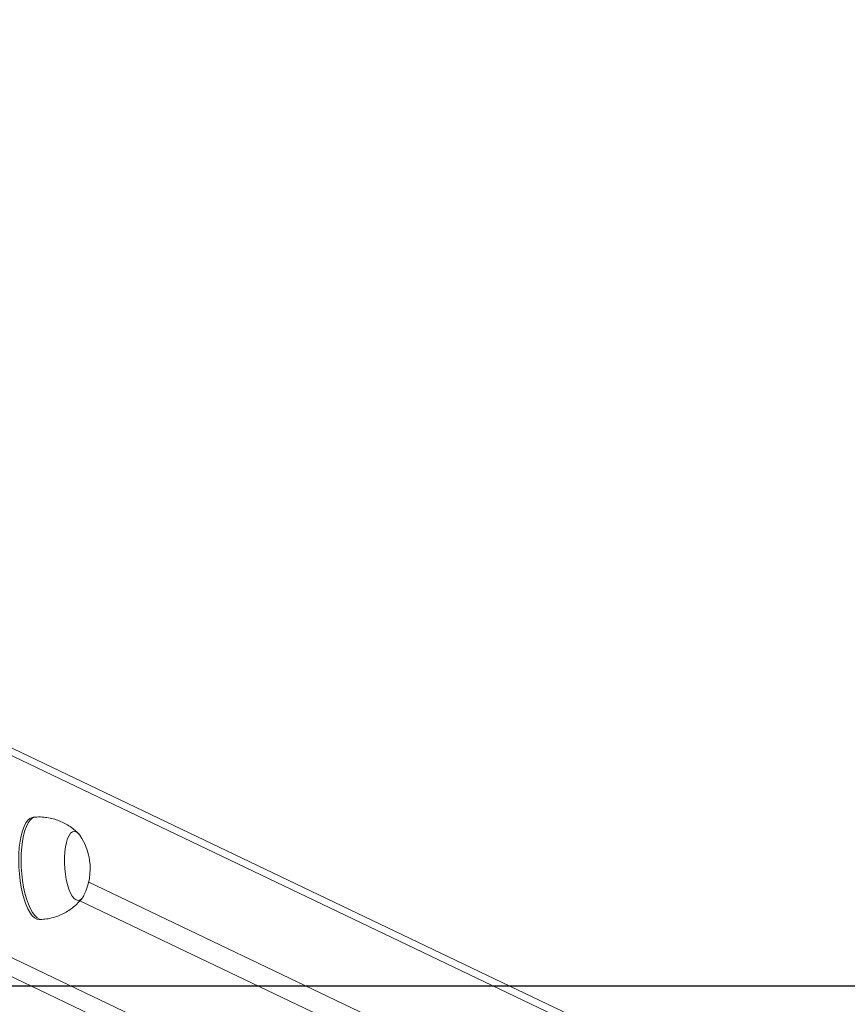
# Model space of a CAD drawing. Units: millimetres. Extents: x -4534 to 362694, y -3372 to 5504.
# Drawn here: x 448 to 771, y 406 to 790 of the extents above; entities that cross this region are included whole.
import ezdxf

# ---------------------------------------------------------------- set-up
doc = ezdxf.new("R2010")
doc.units = ezdxf.units.MM
doc.layers.add('Opvangzone', color=7, linetype='Continuous', true_color=0x00a19a)
doc.layers.add('VP-EQ', color=7, linetype='Continuous', true_color=0x8a3492)
doc.layers.add('Toestel 2D', color=7, linetype='Continuous', lineweight=20)

# ---------------------------------------------------------------- blocks, each defined once
blk = doc.blocks.new('wd1491')
at = {"layer": 'VP-EQ', "color": 0, "linetype": 'Continuous', "lineweight": 18}
for p, q in [((4934.053, 1820.455), (4852.179, 1859.543)), ((4934.307, 1820.033), (4852.187, 1859.24)), ((4862.794, 1852.223), (4862.7, 1852.217)), ((4852.176, 1851.367), (4934.307, 1812.155)), ((4933.837, 1811.633), (4851.81, 1850.795)), ((4934.307, 1816.537), (4864.873, 1849.687)), ((4864.534, 1848.962), (4934.307, 1815.651)), ((4862.953, 1848.225), (4863.047, 1848.231))]:
    blk.add_line(p, q, dxfattribs=at)
at = {"layer": 'VP-EQ', "color": 0, "linetype": 'Continuous', "lineweight": 18, "flags": 128}
for points in [[(4862.198, 1849.741), (4862.168, 1850.004), (4862.149, 1850.27), (4862.142, 1850.536), (4862.148, 1850.796), (4862.165, 1851.045), (4862.195, 1851.28), (4862.236, 1851.497), (4862.287, 1851.69), (4862.348, 1851.857), (4862.417, 1851.995), (4862.494, 1852.101), (4862.577, 1852.174), (4862.664, 1852.212), (4862.7, 1852.217)], [(4862.292, 1849.747), (4862.262, 1850.01), (4862.243, 1850.276), (4862.236, 1850.542), (4862.242, 1850.802), (4862.259, 1851.051), (4862.289, 1851.286), (4862.33, 1851.503), (4862.381, 1851.696), (4862.442, 1851.863), (4862.511, 1852.001), (4862.588, 1852.107), (4862.671, 1852.18), (4862.758, 1852.218), (4862.794, 1852.223)], [(4863.962, 1849.996), (4863.938, 1850.216), (4863.926, 1850.438), (4863.926, 1850.657), (4863.939, 1850.868), (4863.965, 1851.063), (4864.001, 1851.238), (4864.048, 1851.388), (4864.105, 1851.508), (4864.169, 1851.597), (4864.239, 1851.65), (4864.313, 1851.667), (4864.389, 1851.648), (4864.465, 1851.592), (4864.539, 1851.502), (4864.542, 1851.497)], [(4863.962, 1849.996), (4863.938, 1850.216), (4863.926, 1850.438), (4863.926, 1850.657), (4863.939, 1850.868), (4863.965, 1851.063), (4864.001, 1851.238), (4864.048, 1851.388), (4864.105, 1851.508), (4864.169, 1851.597), (4864.239, 1851.65), (4864.313, 1851.667), (4864.389, 1851.648), (4864.465, 1851.592), (4864.539, 1851.502), (4864.542, 1851.497)], [(4864.689, 1849.171), (4864.667, 1849.131), (4864.603, 1849.043), (4864.533, 1848.989), (4864.459, 1848.972), (4864.383, 1848.992), (4864.307, 1849.047), (4864.234, 1849.138), (4864.164, 1849.261), (4864.1, 1849.412), (4864.045, 1849.589), (4863.998, 1849.785), (4863.962, 1849.996)], [(4864.689, 1849.171), (4864.667, 1849.131), (4864.603, 1849.043), (4864.533, 1848.989), (4864.459, 1848.972), (4864.383, 1848.992), (4864.307, 1849.047), (4864.234, 1849.138), (4864.164, 1849.261), (4864.1, 1849.412), (4864.045, 1849.589), (4863.998, 1849.785), (4863.962, 1849.996)], [(4862.953, 1848.225), (4862.944, 1848.225), (4862.853, 1848.24), (4862.762, 1848.291), (4862.672, 1848.376), (4862.584, 1848.494), (4862.501, 1848.643), (4862.424, 1848.821), (4862.354, 1849.023), (4862.292, 1849.246), (4862.24, 1849.487), (4862.198, 1849.741)], [(4863.046, 1848.231), (4863.038, 1848.231), (4862.947, 1848.246), (4862.856, 1848.297), (4862.766, 1848.382), (4862.678, 1848.5), (4862.595, 1848.649), (4862.518, 1848.826), (4862.448, 1849.029), (4862.386, 1849.252), (4862.334, 1849.493), (4862.292, 1849.747)]]:
    blk.add_lwpolyline(points, dxfattribs=at)
at = {"layer": 'VP-EQ', "color": 0, "linetype": 'Continuous', "lineweight": 18}
for start, end in [(7.9562, 33.5755), (333.6622, 7.9562)]:
    blk.add_arc((4862.597, 1850.207), 2.334, start, end, dxfattribs=at)
for points, knots in [([(4864.477, 1851.577), (4864.462, 1851.593), (4864.394, 1851.668), (4864.252, 1851.784), (4864.053, 1851.921), (4863.836, 1852.035), (4863.607, 1852.125), (4863.367, 1852.188), (4863.115, 1852.223), (4862.922, 1852.234), (4862.813, 1852.222), (4862.794, 1852.22)], [0, 0, 0, 0, 0.035181, 0.163899, 0.294182, 0.4256, 0.557816, 0.690583, 0.823752, 0.969154, 1, 1, 1, 1]), ([(4863.046, 1848.235), (4863.086, 1848.237), (4863.213, 1848.242), (4863.421, 1848.284), (4863.663, 1848.356), (4863.889, 1848.455), (4864.098, 1848.575), (4864.288, 1848.714), (4864.456, 1848.87), (4864.57, 1848.992), (4864.623, 1849.067), (4864.632, 1849.081)], [0, 0, 0, 0, 0.065208, 0.204756, 0.340811, 0.47356, 0.603125, 0.729538, 0.85278, 0.972745, 1, 1, 1, 1])]:
    blk.add_open_spline(points, degree=3, knots=knots, dxfattribs=at)
blk = doc.blocks.new('VPL-03-WD1491')
at = {"layer": 'Opvangzone'}
blk.add_lwpolyline([(-3464.52, 5158.44), (-3464.52, 413.36), (3935.48, 413.36), (3935.48, 5158.44)], close=True, dxfattribs=at)
at = {"layer": 'Toestel 2D', "color": 0, "xscale": 10, "yscale": 10, "zscale": 10}
blk.add_blockref('wd1491', (-48174.14, -18043), dxfattribs=at)

msp = doc.modelspace()

# ---------------------------------------------------------------- block references
msp.add_blockref('VPL-03-WD1491', (0, 0))

doc.saveas('drawing.dxf')
